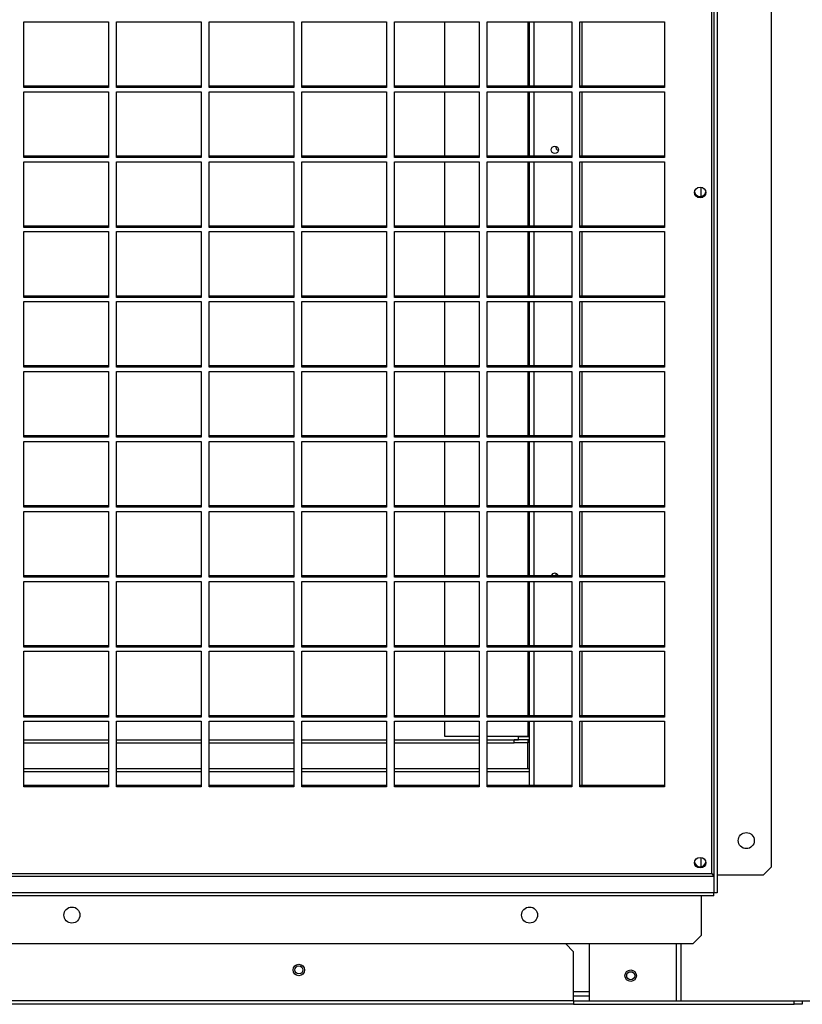
# Model space of a CAD drawing. Units: millimetres. Extents: x 300 to 13689, y 516 to 8534.
# Drawn here: x 9777 to 10119, y 3203 to 3633 of the extents above; entities that cross this region are included whole.
import ezdxf

# ---------------------------------------------------------------- set-up
doc = ezdxf.new("R2010")
doc.units = ezdxf.units.MM

msp = doc.modelspace()

# ---------------------------------------------------------------- linework, layer by layer
at = {"color": 7, "linetype": 'Continuous', "lineweight": 25}
for p, q in [((10105.71, 3262.61), (10105.71, 4045.54)), ((10080.55, 3848.1), (10080.55, 3251.34)), ((10082.05, 3848.1), (10082.05, 3251.34)), ((9778.96, 3631.81), (9815.96, 3631.81)), ((9778.96, 3603.11), (9778.96, 3631.81)), ((9815.96, 3631.81), (9815.96, 3603.11)), ((9819.46, 3631.81), (9856.46, 3631.81)), ((9819.46, 3603.11), (9819.46, 3631.81)), ((9856.46, 3631.81), (9856.46, 3603.11)), ((9859.96, 3631.81), (9896.96, 3631.81)), ((9859.96, 3603.11), (9859.96, 3631.81)), ((9896.96, 3631.81), (9896.96, 3603.11)), ((9900.46, 3631.81), (9937.46, 3631.81)), ((9900.46, 3603.11), (9900.46, 3631.81)), ((9937.46, 3631.81), (9937.46, 3603.11)), ((9940.96, 3631.81), (9977.96, 3631.81)), ((9940.96, 3603.11), (9940.96, 3631.81)), ((9963, 3603.68), (9963, 3631.81)), ((9977.96, 3631.81), (9977.96, 3603.11)), ((9981.46, 3631.81), (10018.46, 3631.81)), ((9981.46, 3603.11), (9981.46, 3631.81)), ((9999.24, 3631.81), (9999.24, 3603.68)), ((10000.04, 3603.68), (10000.04, 3631.81)), ((10018.46, 3631.81), (10018.46, 3603.11)), ((10021.96, 3631.81), (10058.96, 3631.81)), ((10021.96, 3603.11), (10021.96, 3631.81)), ((10023.04, 3603.68), (10023.04, 3631.81)), ((10058.96, 3631.81), (10058.96, 3603.11)), ((9815.96, 3603.68), (9778.96, 3603.68)), ((9815.96, 3603.11), (9778.96, 3603.11)), ((9778.96, 3601.26), (9815.96, 3601.26)), ((9778.96, 3572.55), (9778.96, 3601.26)), ((9815.96, 3601.26), (9815.96, 3572.55)), ((9856.46, 3603.68), (9819.46, 3603.68)), ((9856.46, 3603.11), (9819.46, 3603.11)), ((9819.46, 3601.26), (9856.46, 3601.26)), ((9819.46, 3572.55), (9819.46, 3601.26)), ((9856.46, 3601.26), (9856.46, 3572.55)), ((9896.96, 3603.68), (9859.96, 3603.68)), ((9896.96, 3603.11), (9859.96, 3603.11)), ((9859.96, 3601.26), (9896.96, 3601.26)), ((9859.96, 3572.55), (9859.96, 3601.26)), ((9896.96, 3601.26), (9896.96, 3572.55)), ((9937.46, 3603.68), (9900.46, 3603.68)), ((9937.46, 3603.11), (9900.46, 3603.11)), ((9900.46, 3601.26), (9937.46, 3601.26)), ((9900.46, 3572.55), (9900.46, 3601.26)), ((9937.46, 3601.26), (9937.46, 3572.55)), ((9977.96, 3603.68), (9940.96, 3603.68)), ((9977.96, 3603.11), (9940.96, 3603.11)), ((9940.96, 3601.26), (9977.96, 3601.26)), ((9940.96, 3572.55), (9940.96, 3601.26)), ((9963, 3573.12), (9963, 3601.26)), ((9977.96, 3601.26), (9977.96, 3572.55)), ((10018.46, 3603.68), (9981.46, 3603.68)), ((10018.46, 3603.11), (9981.46, 3603.11)), ((9981.46, 3601.26), (10018.46, 3601.26)), ((9981.46, 3572.55), (9981.46, 3601.26)), ((9999.24, 3601.26), (9999.24, 3573.12)), ((10000.04, 3573.12), (10000.04, 3601.26)), ((10018.46, 3601.26), (10018.46, 3572.55)), ((10058.96, 3603.68), (10021.96, 3603.68)), ((10058.96, 3603.11), (10021.96, 3603.11)), ((10021.96, 3601.26), (10058.96, 3601.26)), ((10021.96, 3572.55), (10021.96, 3601.26)), ((10023.04, 3573.12), (10023.04, 3601.26)), ((10058.96, 3601.26), (10058.96, 3572.55)), ((9815.96, 3573.12), (9778.96, 3573.12)), ((9815.96, 3572.55), (9778.96, 3572.55)), ((9778.96, 3570.7), (9815.96, 3570.7)), ((9778.96, 3541.99), (9778.96, 3570.7)), ((9815.96, 3570.7), (9815.96, 3541.99)), ((9856.46, 3573.12), (9819.46, 3573.12)), ((9856.46, 3572.55), (9819.46, 3572.55)), ((9819.46, 3570.7), (9856.46, 3570.7)), ((9819.46, 3541.99), (9819.46, 3570.7)), ((9856.46, 3570.7), (9856.46, 3541.99)), ((9896.96, 3573.12), (9859.96, 3573.12)), ((9896.96, 3572.55), (9859.96, 3572.55)), ((9859.96, 3570.7), (9896.96, 3570.7)), ((9859.96, 3541.99), (9859.96, 3570.7)), ((9896.96, 3570.7), (9896.96, 3541.99)), ((9937.46, 3573.12), (9900.46, 3573.12)), ((9937.46, 3572.55), (9900.46, 3572.55)), ((9900.46, 3570.7), (9937.46, 3570.7)), ((9900.46, 3541.99), (9900.46, 3570.7)), ((9937.46, 3570.7), (9937.46, 3541.99)), ((9977.96, 3573.12), (9940.96, 3573.12)), ((9977.96, 3572.55), (9940.96, 3572.55)), ((9940.96, 3570.7), (9977.96, 3570.7)), ((9940.96, 3541.99), (9940.96, 3570.7)), ((9963, 3542.56), (9963, 3570.7)), ((9977.96, 3570.7), (9977.96, 3541.99)), ((10018.46, 3573.12), (9981.46, 3573.12)), ((10018.46, 3572.55), (9981.46, 3572.55)), ((9981.46, 3570.7), (10018.46, 3570.7)), ((9981.46, 3541.99), (9981.46, 3570.7)), ((9999.24, 3570.7), (9999.24, 3542.56)), ((10000.04, 3542.56), (10000.04, 3570.7)), ((10018.46, 3570.7), (10018.46, 3541.99)), ((10058.96, 3573.12), (10021.96, 3573.12)), ((10058.96, 3572.55), (10021.96, 3572.55)), ((10021.96, 3570.7), (10058.96, 3570.7)), ((10021.96, 3541.99), (10021.96, 3570.7)), ((10023.04, 3542.56), (10023.04, 3570.7)), ((10058.96, 3570.7), (10058.96, 3541.99)), ((9815.96, 3542.56), (9778.96, 3542.56)), ((9815.96, 3541.99), (9778.96, 3541.99)), ((9856.46, 3542.56), (9819.46, 3542.56)), ((9856.46, 3541.99), (9819.46, 3541.99)), ((9896.96, 3542.56), (9859.96, 3542.56)), ((9896.96, 3541.99), (9859.96, 3541.99)), ((9937.46, 3542.56), (9900.46, 3542.56)), ((9937.46, 3541.99), (9900.46, 3541.99)), ((9977.96, 3542.56), (9940.96, 3542.56)), ((9977.96, 3541.99), (9940.96, 3541.99)), ((10018.46, 3542.56), (9981.46, 3542.56)), ((10018.46, 3541.99), (9981.46, 3541.99)), ((10058.96, 3542.56), (10021.96, 3542.56)), ((10058.96, 3541.99), (10021.96, 3541.99)), ((9778.96, 3540.14), (9815.96, 3540.14)), ((9778.96, 3511.44), (9778.96, 3540.14)), ((9815.96, 3540.14), (9815.96, 3511.44)), ((9819.46, 3540.14), (9856.46, 3540.14)), ((9819.46, 3511.44), (9819.46, 3540.14)), ((9856.46, 3540.14), (9856.46, 3511.44)), ((9859.96, 3540.14), (9896.96, 3540.14)), ((9859.96, 3511.44), (9859.96, 3540.14)), ((9896.96, 3540.14), (9896.96, 3511.44)), ((9900.46, 3540.14), (9937.46, 3540.14)), ((9900.46, 3511.44), (9900.46, 3540.14)), ((9937.46, 3540.14), (9937.46, 3511.44)), ((9940.96, 3540.14), (9977.96, 3540.14)), ((9940.96, 3511.44), (9940.96, 3540.14)), ((9963, 3512), (9963, 3540.14)), ((9977.96, 3540.14), (9977.96, 3511.44)), ((9981.46, 3540.14), (10018.46, 3540.14)), ((9981.46, 3511.44), (9981.46, 3540.14)), ((9999.24, 3540.14), (9999.24, 3512)), ((10000.04, 3512), (10000.04, 3540.14)), ((10018.46, 3540.14), (10018.46, 3511.44)), ((10021.96, 3540.14), (10058.96, 3540.14)), ((10021.96, 3511.44), (10021.96, 3540.14)), ((10023.04, 3512), (10023.04, 3540.14)), ((10058.96, 3540.14), (10058.96, 3511.44)), ((9815.96, 3512), (9778.96, 3512)), ((9815.96, 3511.44), (9778.96, 3511.44)), ((9856.46, 3512), (9819.46, 3512)), ((9856.46, 3511.44), (9819.46, 3511.44)), ((9896.96, 3512), (9859.96, 3512)), ((9896.96, 3511.44), (9859.96, 3511.44)), ((9937.46, 3512), (9900.46, 3512)), ((9937.46, 3511.44), (9900.46, 3511.44)), ((9977.96, 3512), (9940.96, 3512)), ((9977.96, 3511.44), (9940.96, 3511.44)), ((10018.46, 3512), (9981.46, 3512)), ((10018.46, 3511.44), (9981.46, 3511.44)), ((10058.96, 3512), (10021.96, 3512)), ((10058.96, 3511.44), (10021.96, 3511.44)), ((9778.96, 3509.59), (9815.96, 3509.59)), ((9778.96, 3480.88), (9778.96, 3509.59)), ((9815.96, 3509.59), (9815.96, 3480.88)), ((9819.46, 3509.59), (9856.46, 3509.59)), ((9819.46, 3480.88), (9819.46, 3509.59)), ((9856.46, 3509.59), (9856.46, 3480.88)), ((9859.96, 3509.59), (9896.96, 3509.59)), ((9859.96, 3480.88), (9859.96, 3509.59)), ((9896.96, 3509.59), (9896.96, 3480.88)), ((9900.46, 3509.59), (9937.46, 3509.59)), ((9900.46, 3480.88), (9900.46, 3509.59)), ((9937.46, 3509.59), (9937.46, 3480.88)), ((9940.96, 3509.59), (9977.96, 3509.59)), ((9940.96, 3480.88), (9940.96, 3509.59)), ((9963, 3481.45), (9963, 3509.59)), ((9977.96, 3509.59), (9977.96, 3480.88)), ((9981.46, 3509.59), (10018.46, 3509.59)), ((9981.46, 3480.88), (9981.46, 3509.59)), ((9999.24, 3509.59), (9999.24, 3495.7)), ((10000.04, 3481.45), (10000.04, 3509.59)), ((10018.46, 3509.59), (10018.46, 3480.88)), ((10021.96, 3509.59), (10058.96, 3509.59)), ((10021.96, 3480.88), (10021.96, 3509.59)), ((10023.04, 3481.45), (10023.04, 3509.59)), ((10058.96, 3509.59), (10058.96, 3480.88)), ((9999.24, 3495.7), (9999.24, 3489.7)), ((10000.04, 3495.7), (9999.24, 3495.7)), ((10000.04, 3489.7), (9999.24, 3489.7)), ((9999.24, 3489.7), (9999.24, 3481.45)), ((9815.96, 3481.45), (9778.96, 3481.45)), ((9815.96, 3480.88), (9778.96, 3480.88)), ((9856.46, 3481.45), (9819.46, 3481.45)), ((9856.46, 3480.88), (9819.46, 3480.88)), ((9896.96, 3481.45), (9859.96, 3481.45)), ((9896.96, 3480.88), (9859.96, 3480.88)), ((9937.46, 3481.45), (9900.46, 3481.45)), ((9937.46, 3480.88), (9900.46, 3480.88)), ((9977.96, 3481.45), (9940.96, 3481.45)), ((9977.96, 3480.88), (9940.96, 3480.88)), ((10018.46, 3481.45), (9981.46, 3481.45)), ((10018.46, 3480.88), (9981.46, 3480.88)), ((10058.96, 3481.45), (10021.96, 3481.45)), ((10058.96, 3480.88), (10021.96, 3480.88)), ((9778.96, 3479.03), (9815.96, 3479.03)), ((9778.96, 3450.32), (9778.96, 3479.03)), ((9815.96, 3479.03), (9815.96, 3450.32)), ((9819.46, 3479.03), (9856.46, 3479.03)), ((9819.46, 3450.32), (9819.46, 3479.03)), ((9856.46, 3479.03), (9856.46, 3450.32)), ((9859.96, 3479.03), (9896.96, 3479.03)), ((9859.96, 3450.32), (9859.96, 3479.03)), ((9896.96, 3479.03), (9896.96, 3450.32)), ((9900.46, 3479.03), (9937.46, 3479.03)), ((9900.46, 3450.32), (9900.46, 3479.03)), ((9937.46, 3479.03), (9937.46, 3450.32)), ((9940.96, 3479.03), (9977.96, 3479.03)), ((9940.96, 3450.32), (9940.96, 3479.03)), ((9963, 3450.89), (9963, 3479.03)), ((9977.96, 3479.03), (9977.96, 3450.32)), ((9981.46, 3479.03), (10018.46, 3479.03)), ((9981.46, 3450.32), (9981.46, 3479.03)), ((9999.24, 3479.03), (9999.24, 3450.89)), ((10000.04, 3450.89), (10000.04, 3479.03)), ((10018.46, 3479.03), (10018.46, 3450.32)), ((10021.96, 3479.03), (10058.96, 3479.03)), ((10021.96, 3450.32), (10021.96, 3479.03)), ((10023.04, 3450.89), (10023.04, 3479.03)), ((10058.96, 3479.03), (10058.96, 3450.32)), ((9815.96, 3450.89), (9778.96, 3450.89)), ((9815.96, 3450.32), (9778.96, 3450.32)), ((9856.46, 3450.89), (9819.46, 3450.89)), ((9856.46, 3450.32), (9819.46, 3450.32)), ((9896.96, 3450.89), (9859.96, 3450.89)), ((9896.96, 3450.32), (9859.96, 3450.32)), ((9937.46, 3450.89), (9900.46, 3450.89)), ((9937.46, 3450.32), (9900.46, 3450.32)), ((9977.96, 3450.89), (9940.96, 3450.89)), ((9977.96, 3450.32), (9940.96, 3450.32)), ((10018.46, 3450.89), (9981.46, 3450.89)), ((10018.46, 3450.32), (9981.46, 3450.32)), ((10058.96, 3450.89), (10021.96, 3450.89)), ((10058.96, 3450.32), (10021.96, 3450.32)), ((9778.96, 3448.47), (9815.96, 3448.47)), ((9778.96, 3419.77), (9778.96, 3448.47)), ((9815.96, 3448.47), (9815.96, 3419.77)), ((9819.46, 3448.47), (9856.46, 3448.47)), ((9819.46, 3419.77), (9819.46, 3448.47)), ((9856.46, 3448.47), (9856.46, 3419.77)), ((9859.96, 3448.47), (9896.96, 3448.47)), ((9859.96, 3419.77), (9859.96, 3448.47)), ((9896.96, 3448.47), (9896.96, 3419.77)), ((9900.46, 3448.47), (9937.46, 3448.47)), ((9900.46, 3419.77), (9900.46, 3448.47)), ((9937.46, 3448.47), (9937.46, 3419.77)), ((9940.96, 3448.47), (9977.96, 3448.47)), ((9940.96, 3419.77), (9940.96, 3448.47)), ((9963, 3420.33), (9963, 3448.47)), ((9977.96, 3448.47), (9977.96, 3419.77)), ((9981.46, 3448.47), (10018.46, 3448.47)), ((9981.46, 3419.77), (9981.46, 3448.47)), ((9999.24, 3448.47), (9999.24, 3420.33)), ((10000.04, 3420.33), (10000.04, 3448.47)), ((10018.46, 3448.47), (10018.46, 3419.77)), ((10021.96, 3448.47), (10058.96, 3448.47)), ((10021.96, 3419.77), (10021.96, 3448.47)), ((10023.04, 3420.33), (10023.04, 3448.47)), ((10058.96, 3448.47), (10058.96, 3419.77)), ((9815.96, 3420.33), (9778.96, 3420.33)), ((9856.46, 3420.33), (9819.46, 3420.33)), ((9896.96, 3420.33), (9859.96, 3420.33)), ((9937.46, 3420.33), (9900.46, 3420.33)), ((9977.96, 3420.33), (9940.96, 3420.33)), ((10018.46, 3420.33), (9981.46, 3420.33)), ((10058.96, 3420.33), (10021.96, 3420.33)), ((9815.96, 3419.77), (9778.96, 3419.77)), ((9778.96, 3417.91), (9815.96, 3417.91)), ((9778.96, 3389.21), (9778.96, 3417.91)), ((9815.96, 3417.91), (9815.96, 3389.21)), ((9856.46, 3419.77), (9819.46, 3419.77)), ((9819.46, 3417.91), (9856.46, 3417.91)), ((9819.46, 3389.21), (9819.46, 3417.91)), ((9856.46, 3417.91), (9856.46, 3389.21)), ((9896.96, 3419.77), (9859.96, 3419.77)), ((9859.96, 3417.91), (9896.96, 3417.91)), ((9859.96, 3389.21), (9859.96, 3417.91)), ((9896.96, 3417.91), (9896.96, 3389.21)), ((9937.46, 3419.77), (9900.46, 3419.77)), ((9900.46, 3417.91), (9937.46, 3417.91)), ((9900.46, 3389.21), (9900.46, 3417.91)), ((9937.46, 3417.91), (9937.46, 3389.21)), ((9977.96, 3419.77), (9940.96, 3419.77)), ((9940.96, 3417.91), (9977.96, 3417.91)), ((9940.96, 3389.21), (9940.96, 3417.91)), ((9963, 3389.77), (9963, 3417.91)), ((9977.96, 3417.91), (9977.96, 3389.21)), ((10018.46, 3419.77), (9981.46, 3419.77)), ((9981.46, 3417.91), (10018.46, 3417.91)), ((9981.46, 3389.21), (9981.46, 3417.91)), ((9999.24, 3417.91), (9999.24, 3389.77)), ((10000.04, 3389.77), (10000.04, 3417.91)), ((10018.46, 3417.91), (10018.46, 3389.21)), ((10058.96, 3419.77), (10021.96, 3419.77)), ((10021.96, 3417.91), (10058.96, 3417.91)), ((10021.96, 3389.21), (10021.96, 3417.91)), ((10023.04, 3389.77), (10023.04, 3417.91)), ((10058.96, 3417.91), (10058.96, 3389.21)), ((9815.96, 3389.77), (9778.96, 3389.77)), ((9856.46, 3389.77), (9819.46, 3389.77)), ((9896.96, 3389.77), (9859.96, 3389.77)), ((9937.46, 3389.77), (9900.46, 3389.77)), ((9977.96, 3389.77), (9940.96, 3389.77)), ((10018.46, 3389.77), (9981.46, 3389.77)), ((10058.96, 3389.77), (10021.96, 3389.77)), ((9815.96, 3389.21), (9778.96, 3389.21)), ((9778.96, 3387.36), (9815.96, 3387.36)), ((9778.96, 3358.65), (9778.96, 3387.36)), ((9815.96, 3387.36), (9815.96, 3358.65)), ((9856.46, 3389.21), (9819.46, 3389.21)), ((9819.46, 3387.36), (9856.46, 3387.36)), ((9819.46, 3358.65), (9819.46, 3387.36)), ((9856.46, 3387.36), (9856.46, 3358.65)), ((9896.96, 3389.21), (9859.96, 3389.21)), ((9859.96, 3387.36), (9896.96, 3387.36)), ((9859.96, 3358.65), (9859.96, 3387.36)), ((9896.96, 3387.36), (9896.96, 3358.65)), ((9937.46, 3389.21), (9900.46, 3389.21)), ((9900.46, 3387.36), (9937.46, 3387.36)), ((9900.46, 3358.65), (9900.46, 3387.36)), ((9937.46, 3387.36), (9937.46, 3358.65)), ((9977.96, 3389.21), (9940.96, 3389.21)), ((9940.96, 3387.36), (9977.96, 3387.36)), ((9940.96, 3358.65), (9940.96, 3387.36)), ((9963, 3359.22), (9963, 3387.36)), ((9977.96, 3387.36), (9977.96, 3358.65)), ((10018.46, 3389.21), (9981.46, 3389.21)), ((9981.46, 3387.36), (10018.46, 3387.36)), ((9981.46, 3358.65), (9981.46, 3387.36)), ((9999.24, 3387.36), (9999.24, 3359.22)), ((10000.04, 3359.22), (10000.04, 3387.36)), ((10018.46, 3387.36), (10018.46, 3358.65)), ((10058.96, 3389.21), (10021.96, 3389.21)), ((10021.96, 3387.36), (10058.96, 3387.36)), ((10021.96, 3358.65), (10021.96, 3387.36)), ((10023.04, 3359.22), (10023.04, 3387.36)), ((10058.96, 3387.36), (10058.96, 3358.65)), ((9815.96, 3359.22), (9778.96, 3359.22)), ((9815.96, 3358.65), (9778.96, 3358.65)), ((9778.96, 3356.8), (9815.96, 3356.8)), ((9778.96, 3328.09), (9778.96, 3356.8)), ((9815.96, 3356.8), (9815.96, 3328.09)), ((9856.46, 3359.22), (9819.46, 3359.22)), ((9856.46, 3358.65), (9819.46, 3358.65)), ((9819.46, 3356.8), (9856.46, 3356.8)), ((9819.46, 3328.09), (9819.46, 3356.8)), ((9856.46, 3356.8), (9856.46, 3328.09)), ((9896.96, 3359.22), (9859.96, 3359.22)), ((9896.96, 3358.65), (9859.96, 3358.65)), ((9859.96, 3356.8), (9896.96, 3356.8)), ((9859.96, 3328.09), (9859.96, 3356.8)), ((9896.96, 3356.8), (9896.96, 3328.09)), ((9937.46, 3359.22), (9900.46, 3359.22)), ((9937.46, 3358.65), (9900.46, 3358.65)), ((9900.46, 3356.8), (9937.46, 3356.8)), ((9900.46, 3328.09), (9900.46, 3356.8)), ((9937.46, 3356.8), (9937.46, 3328.09)), ((9977.96, 3359.22), (9940.96, 3359.22)), ((9977.96, 3358.65), (9940.96, 3358.65)), ((9940.96, 3356.8), (9977.96, 3356.8)), ((9940.96, 3328.09), (9940.96, 3356.8)), ((9963, 3328.66), (9963, 3356.8)), ((9977.96, 3356.8), (9977.96, 3328.09)), ((10018.46, 3359.22), (9981.46, 3359.22)), ((10018.46, 3358.65), (9981.46, 3358.65)), ((9981.46, 3356.8), (10018.46, 3356.8)), ((9981.46, 3328.09), (9981.46, 3356.8)), ((9999.24, 3356.8), (9999.24, 3328.66)), ((10000.04, 3328.66), (10000.04, 3356.8)), ((10018.46, 3356.8), (10018.46, 3328.09)), ((10058.96, 3359.22), (10021.96, 3359.22)), ((10058.96, 3358.65), (10021.96, 3358.65)), ((10021.96, 3356.8), (10058.96, 3356.8)), ((10021.96, 3328.09), (10021.96, 3356.8)), ((10023.04, 3328.66), (10023.04, 3356.8)), ((10058.96, 3356.8), (10058.96, 3328.09)), ((9815.96, 3328.66), (9778.96, 3328.66)), ((9815.96, 3328.09), (9778.96, 3328.09)), ((9778.96, 3326.24), (9815.96, 3326.24)), ((9778.96, 3297.54), (9778.96, 3326.24)), ((9815.96, 3326.24), (9815.96, 3297.54)), ((9856.46, 3328.66), (9819.46, 3328.66)), ((9856.46, 3328.09), (9819.46, 3328.09)), ((9819.46, 3326.24), (9856.46, 3326.24)), ((9819.46, 3297.54), (9819.46, 3326.24)), ((9856.46, 3326.24), (9856.46, 3297.54)), ((9896.96, 3328.66), (9859.96, 3328.66)), ((9896.96, 3328.09), (9859.96, 3328.09)), ((9859.96, 3326.24), (9896.96, 3326.24)), ((9859.96, 3297.54), (9859.96, 3326.24)), ((9896.96, 3326.24), (9896.96, 3297.54)), ((9937.46, 3328.66), (9900.46, 3328.66)), ((9937.46, 3328.09), (9900.46, 3328.09)), ((9900.46, 3326.24), (9937.46, 3326.24)), ((9900.46, 3297.54), (9900.46, 3326.24)), ((9937.46, 3326.24), (9937.46, 3297.54)), ((9977.96, 3328.66), (9940.96, 3328.66)), ((9977.96, 3328.09), (9940.96, 3328.09)), ((9940.96, 3326.24), (9977.96, 3326.24)), ((9940.96, 3297.54), (9940.96, 3326.24)), ((9963, 3319.58), (9963, 3326.24)), ((9977.96, 3326.24), (9977.96, 3297.54)), ((10018.46, 3328.66), (9981.46, 3328.66)), ((10018.46, 3328.09), (9981.46, 3328.09)), ((9981.46, 3326.24), (10018.46, 3326.24)), ((9981.46, 3297.54), (9981.46, 3326.24)), ((9999.24, 3326.24), (9999.24, 3325.58)), ((10000.04, 3325.58), (9999.24, 3325.58)), ((9999.24, 3325.58), (9999.24, 3319.58)), ((10000.04, 3304.08), (10000.04, 3326.24)), ((10018.46, 3326.24), (10018.46, 3297.54)), ((10058.96, 3328.66), (10021.96, 3328.66)), ((10058.96, 3328.09), (10021.96, 3328.09)), ((10021.96, 3326.24), (10058.96, 3326.24)), ((10021.96, 3297.54), (10021.96, 3326.24)), ((10023.04, 3298.1), (10023.04, 3326.24)), ((10058.96, 3326.24), (10058.96, 3297.54)), ((9778.96, 3318.18), (9815.96, 3318.18)), ((9778.96, 3316.88), (9815.96, 3316.88)), ((9819.46, 3318.18), (9856.46, 3318.18)), ((9819.46, 3316.88), (9856.46, 3316.88)), ((9859.96, 3318.18), (9896.96, 3318.18)), ((9859.96, 3316.88), (9896.96, 3316.88)), ((9900.46, 3318.18), (9937.46, 3318.18)), ((9900.46, 3316.88), (9937.46, 3316.88)), ((9940.96, 3318.18), (9977.96, 3318.18)), ((9940.96, 3316.88), (9977.96, 3316.88)), ((9977.96, 3319.58), (9963, 3319.58)), ((9999.24, 3319.58), (9981.46, 3319.58)), ((9981.46, 3318.18), (9995.24, 3318.18)), ((9981.46, 3316.88), (9993.24, 3316.88)), ((9999.24, 3318.08), (9993.24, 3318.08)), ((9993.24, 3316.88), (9993.24, 3318.08)), ((9999.24, 3316.88), (9993.24, 3316.88)), ((10000.04, 3319.38), (9995.24, 3319.38)), ((9995.24, 3318.18), (9995.24, 3319.38)), ((10000.04, 3319.58), (9999.24, 3319.58)), ((9999.24, 3318.08), (9999.24, 3316.88)), ((9999.24, 3305.38), (9999.24, 3316.88)), ((9815.96, 3305.38), (9778.96, 3305.38)), ((9815.96, 3304.08), (9778.96, 3304.08)), ((9856.46, 3305.38), (9819.46, 3305.38)), ((9856.46, 3304.08), (9819.46, 3304.08)), ((9896.96, 3305.38), (9859.96, 3305.38)), ((9896.96, 3304.08), (9859.96, 3304.08)), ((9937.46, 3305.38), (9900.46, 3305.38)), ((9937.46, 3304.08), (9900.46, 3304.08)), ((9977.96, 3305.38), (9940.96, 3305.38)), ((9977.96, 3304.08), (9940.96, 3304.08)), ((10000.04, 3305.38), (9981.46, 3305.38)), ((10000.04, 3304.08), (9981.46, 3304.08)), ((10000.04, 3298.1), (10000.04, 3304.08)), ((9815.96, 3298.1), (9778.96, 3298.1)), ((9815.96, 3297.54), (9778.96, 3297.54)), ((9856.46, 3298.1), (9819.46, 3298.1)), ((9856.46, 3297.54), (9819.46, 3297.54)), ((9896.96, 3298.1), (9859.96, 3298.1)), ((9896.96, 3297.54), (9859.96, 3297.54)), ((9937.46, 3298.1), (9900.46, 3298.1)), ((9937.46, 3297.54), (9900.46, 3297.54)), ((9977.96, 3298.1), (9940.96, 3298.1)), ((9977.96, 3297.54), (9940.96, 3297.54)), ((10018.46, 3298.1), (9981.46, 3298.1)), ((10018.46, 3297.54), (9981.46, 3297.54)), ((10058.96, 3298.1), (10021.96, 3298.1)), ((10058.96, 3297.54), (10021.96, 3297.54)), ((10102.17, 3259.08), (10105.71, 3262.61)), ((8703.88, 3258.57), (10080.54, 3258.57)), ((8704.71, 3259.66), (10079.71, 3259.66)), ((10080.09, 3259.08), (10080.37, 3259.08)), ((10080.54, 3258.57), (10080.54, 3251.34)), ((10082.05, 3259.08), (10102.17, 3259.08)), ((10080.54, 3251.34), (8703.88, 3251.34)), ((10080.54, 3249.95), (8703.88, 3249.95)), ((10075.03, 3249.95), (10075.03, 3232.61)), ((10080.54, 3249.95), (10080.54, 3251.34)), ((10082.05, 3251.34), (10080.55, 3251.34)), ((10071.49, 3229.08), (10075.03, 3232.61)), ((7328.57, 3229.08), (10071.49, 3229.08)), ((10019.19, 3225.54), (10015.65, 3229.08)), ((10026.2, 3204.08), (10026.2, 3229.08)), ((10064.19, 3204.08), (10064.19, 3229.08)), ((10019.19, 3204.09), (10019.19, 3225.54)), ((10026.2, 3206.08), (10019.19, 3206.08)), ((10019.19, 3204.09), (7379.19, 3204.09)), ((10019.19, 3202.58), (7379.19, 3202.58)), ((10019.19, 3204.09), (10019.19, 3202.58)), ((10019.19, 3204.08), (10026.2, 3204.08)), ((10019.19, 3202.58), (10115.65, 3202.58)), ((10026.2, 3204.08), (10064.18, 3204.08)), ((10064.18, 3204.08), (10064.19, 3204.08)), ((10064.19, 3204.08), (10066.2, 3204.08)), ((10066.2, 3204.08), (10147.18, 3204.08)), ((10115.65, 3202.58), (10115.65, 3204.08)), ((10119.19, 3202.58), (10115.65, 3202.58)), ((10119.19, 3204.08), (10119.19, 3202.58))]:
    msp.add_line(p, q, dxfattribs=at)
at = {"color": 8, "linetype": 'Continuous', "lineweight": 25}
for p, q in [((10079.71, 3259.66), (10079.71, 3848.11)), ((10001.84, 3631.81), (10001.84, 3603.68)), ((10001.84, 3601.26), (10001.84, 3573.12)), ((10001.84, 3570.7), (10001.84, 3542.56)), ((10074.87, 3559.57), (10074.87, 3555.54)), ((10001.84, 3540.14), (10001.84, 3512)), ((10001.84, 3509.59), (10001.84, 3481.45)), ((10001.84, 3479.03), (10001.84, 3450.89)), ((10001.84, 3448.47), (10001.84, 3420.33)), ((10001.84, 3417.91), (10001.84, 3389.77)), ((10001.84, 3387.36), (10001.84, 3359.22)), ((10001.84, 3356.8), (10001.84, 3328.66)), ((10001.84, 3326.24), (10001.84, 3298.1)), ((10000.04, 3318.18), (9995.24, 3318.18)), ((10074.87, 3266.74), (10074.87, 3262.71)), ((10064.18, 3204.08), (10064.18, 3229.08)), ((10066.2, 3204.08), (10066.2, 3229.08)), ((10026.2, 3208.09), (10019.19, 3208.09))]:
    msp.add_line(p, q, dxfattribs=at)
at = {"color": 7, "linetype": 'Continuous', "lineweight": 25, "flags": 128}
for points in [[(10074.55, 3554.96), (10073.59, 3555.13), (10072.78, 3555.64), (10072.24, 3556.39), (10072.05, 3557.27), (10072.24, 3558.16), (10072.78, 3558.91), (10073.59, 3559.41), (10074.55, 3559.59), (10075.51, 3559.41), (10076.32, 3558.91), (10076.86, 3558.16), (10077.05, 3557.27), (10076.86, 3556.39), (10076.32, 3555.64), (10075.51, 3555.13), (10074.55, 3554.96)], [(10074.55, 3262.13), (10073.59, 3262.3), (10072.78, 3262.81), (10072.24, 3263.56), (10072.05, 3264.44), (10072.24, 3265.33), (10072.78, 3266.08), (10073.59, 3266.58), (10074.55, 3266.76), (10075.51, 3266.58), (10076.32, 3266.08), (10076.86, 3265.33), (10077.05, 3264.44), (10076.86, 3263.56), (10076.32, 3262.81), (10075.51, 3262.3), (10074.55, 3262.13)]]:
    msp.add_lwpolyline(points, dxfattribs=at)
at = {"color": 7, "linetype": 'Continuous', "lineweight": 25}
for centre, radius in [((10011.04, 3575.88), 1.6), ((10094.71, 3274.08), 3.5), ((9800.03, 3241.58), 3.5), ((10000.03, 3241.58), 3.5), ((9899.19, 3217.58), 2.5), ((9899.19, 3217.58), 1.75), ((10044.2, 3215.08), 2.5), ((10044.19, 3215.08), 1.75)]:
    msp.add_circle(centre, radius, dxfattribs=at)
for centre, radius, start, end in [((10013.04, 3577.18), 1.6, 171.2198, 254.8279), ((10074.47, 3557.96), 2.43, 189.4559, 271.9195), ((10074.63, 3557.96), 2.43, 268.0817, 350.5429), ((10011.04, 3389.28), 1.6, 18.1706, 161.8294), ((10013.04, 3390.58), 1.6, 171.2186, 210.0432), ((10074.47, 3265.13), 2.43, 189.4525, 271.9214), ((10074.63, 3265.13), 2.43, 268.0798, 350.5463)]:
    msp.add_arc(centre, radius, start, end, dxfattribs=at)
for points, knots in [([(10079.71, 3259.66), (10079.83, 3259.59), (10080.06, 3259.44), (10080.35, 3259.16), (10080.52, 3258.87), (10080.54, 3258.67), (10080.55, 3258.58)], [0, 0, 0, 0, 0.2753233, 0.5293231, 0.7834439, 1, 1, 1, 1]), ([(10080.54, 3258.57), (10080.46, 3258.63), (10080.32, 3258.75), (10080.1, 3259.05), (10079.9, 3259.37), (10079.77, 3259.57), (10079.71, 3259.66)], [0, 0, 0, 0, 0.275273, 0.529428, 0.783463, 1, 1, 1, 1])]:
    msp.add_open_spline(points, degree=3, knots=knots, dxfattribs=at)

doc.saveas('drawing.dxf')
